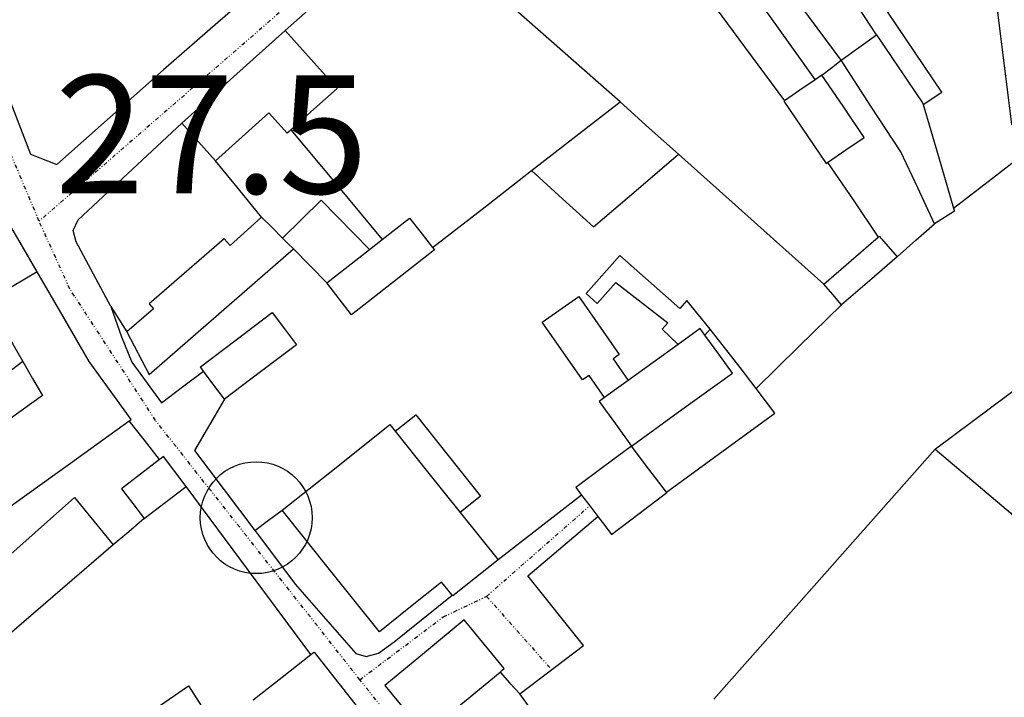
# Model space of a CAD drawing. Extents: x -62262 to -60399, y 12897 to 15749.
# Drawn here: x -61188 to -61063, y 13303 to 13389 of the extents above; entities that cross this region are included whole.
import ezdxf
from ezdxf.enums import TextEntityAlignment as Align

# ---------------------------------------------------------------- set-up
doc = ezdxf.new("R2010")
doc.units = 0
doc.linetypes.add('DIVIDE', pattern=[1.25, 0.5, -0.25, 0, -0.25, 0, -0.25])
for name, color, linetype in [('1', 7, 'Continuous'), ('10', 7, 'Continuous'), ('12', 7, 'Continuous'), ('2', 7, 'Continuous'), ('20', 7, 'Continuous'), ('24', 7, 'Continuous'), ('25', 7, 'Continuous'), ('26', 7, 'Continuous'), ('27', 7, 'Continuous'), ('28', 7, 'Continuous'), ('44', 41, 'Continuous'), ('53', 7, 'Continuous'), ('8', 7, 'Continuous'), ('9', 41, 'Continuous')]:
    doc.layers.add(name, color=color, linetype=linetype)
doc.styles.add('ITALICT', font='ITALICT', dxfattribs={"height": 0.2})
doc.styles.add('txt', font='TXT', dxfattribs={"height": 0.2})

# ---------------------------------------------------------------- blocks, each defined once
blk = doc.blocks.new('POCO')
at = {"layer": '20', "color": 251, "linetype": 'Continuous'}
blk.add_circle((0, 0), 7.1, dxfattribs=at)

msp = doc.modelspace()

# ---------------------------------------------------------------- linework, layer by layer
at = {"layer": '1', "color": 251, "linetype": 'Continuous'}
for points in [[(-61072.97, 13378.26), (-61070.59, 13379.86), (-61088.71, 13406.71), (-61086.86, 13407.91), (-61088.84, 13411.64)], [(-61078.91, 13387.1), (-61087.32, 13400.03), (-61087.33, 13400.04)], [(-61083.4, 13383.9), (-61081.16, 13385.5), (-61078.91, 13387.1)], [(-61078.91, 13387.1), (-61073.04, 13378.5), (-61072.97, 13378.26)], [(-61075.8, 13372.26), (-61079.6, 13378.08), (-61083.4, 13383.9)], [(-61085.84, 13382), (-61086.27, 13381.71), (-61086.7, 13381.42)], [(-61080.45, 13374.1), (-61083.14, 13378.05), (-61085.84, 13382)], [(-61086.7, 13381.42), (-61088.64, 13380.09), (-61090.59, 13378.76)], [(-61090.59, 13378.76), (-61090.67, 13378.71), (-61085.27, 13370.8), (-61085.1, 13370.92)], [(-61072.97, 13378.26), (-61071.04, 13371.68), (-61069.12, 13365.1)], [(-61085.1, 13370.92), (-61082.78, 13372.51), (-61080.45, 13374.1)], [(-61071.53, 13363.13), (-61073.66, 13367.7), (-61075.8, 13372.26)], [(-61154.29, 13361.32), (-61149.38, 13366.14), (-61143.24, 13359.89)], [(-61185.42, 13357.03), (-61187.6, 13360.78), (-61189.78, 13364.53)], [(-61069.12, 13365.1), (-61069.01, 13364.73), (-61071.53, 13363.13)], [(-61156.95, 13363.99), (-61160.93, 13360.36), (-61161.68, 13361.23), (-61171.2, 13352.96), (-61170.68, 13352.36), (-61174.04, 13349.44)], [(-61154.29, 13361.32), (-61155.62, 13362.66), (-61156.95, 13363.99)], [(-61141.63, 13361.15), (-61139.9, 13362.5), (-61138.17, 13363.85)], [(-61138.17, 13363.85), (-61136.71, 13361.98), (-61135.25, 13360.11)], [(-61152.91, 13359.94), (-61153.6, 13360.63), (-61154.29, 13361.32)], [(-61143.24, 13359.89), (-61142.44, 13360.52), (-61141.63, 13361.15)], [(-61085.57, 13355.46), (-61082.12, 13358.46), (-61078.67, 13361.45)], [(-61078.67, 13361.45), (-61078.54, 13361.55), (-61076.28, 13358.94)], [(-61174.04, 13349.44), (-61171.23, 13344), (-61152.91, 13359.94)], [(-61148.68, 13355.64), (-61150.8, 13357.79), (-61152.91, 13359.94)], [(-61148.68, 13355.64), (-61145.96, 13357.76), (-61143.24, 13359.89)], [(-61135.25, 13360.11), (-61135.01, 13359.81), (-61145.53, 13351.6)], [(-61100, 13349.76), (-61102.98, 13353.4), (-61103.86, 13352.4), (-61111.47, 13359.12), (-61115.76, 13354.27), (-61114.34, 13353.02), (-61111.98, 13355.7), (-61105.37, 13350.58), (-61106.11, 13349.74), (-61104.08, 13347.82)], [(-61076.28, 13358.94), (-61079.8, 13355.9), (-61083.32, 13352.85)], [(-61185.42, 13357.03), (-61188.58, 13355.19), (-61191.74, 13353.35)], [(-61145.53, 13351.6), (-61147.1, 13353.62), (-61148.68, 13355.64)], [(-61083.32, 13352.85), (-61084.44, 13354.16), (-61085.57, 13355.46)], [(-61113.41, 13341.09), (-61115.37, 13343.9), (-61116.21, 13343.31), (-61121.35, 13350.67), (-61116.69, 13353.92), (-61111.55, 13346.55), (-61112.33, 13346.01), (-61110.41, 13343.25)], [(-61164.72, 13344.96), (-61160.16, 13348.41), (-61155.59, 13351.86)], [(-61155.59, 13351.86), (-61154.05, 13349.82), (-61152.51, 13347.79)], [(-61187.27, 13345.67), (-61191.44, 13342.49), (-61194.46, 13346.44), (-61189.79, 13350)], [(-61101.28, 13349.84), (-61102.68, 13348.83), (-61104.08, 13347.82)], [(-61100.67, 13349), (-61100.98, 13349.42), (-61101.28, 13349.84)], [(-61100.67, 13349), (-61100.34, 13349.38), (-61100, 13349.76)], [(-61152.51, 13347.79), (-61157.08, 13344.34), (-61161.65, 13340.88)], [(-61187.27, 13345.67), (-61186.02, 13343.51), (-61184.76, 13341.35)], [(-61164.34, 13344.45), (-61164.53, 13344.71), (-61164.72, 13344.96)], [(-61161.65, 13340.88), (-61163, 13342.66), (-61164.34, 13344.45)], [(-61110.41, 13343.25), (-61111.91, 13342.17), (-61113.41, 13341.09)], [(-61184.76, 13341.35), (-61188.81, 13338.42), (-61192.86, 13335.5)], [(-61110, 13334.93), (-61113.54, 13332.29), (-61117.07, 13329.65)], [(-61105.56, 13329.09), (-61107.78, 13332.01), (-61110, 13334.93)], [(-61169.9, 13333.22), (-61172.32, 13331.37), (-61174.75, 13329.51)], [(-61169.42, 13333.58), (-61169.66, 13333.4), (-61169.9, 13333.22)], [(-61166.53, 13329.8), (-61167.98, 13331.69), (-61169.42, 13333.58)], [(-61174.75, 13329.51), (-61173.31, 13327.62), (-61171.87, 13325.73)], [(-61171.87, 13325.73), (-61169.2, 13327.76), (-61166.53, 13329.8)], [(-61117.07, 13329.65), (-61116.7, 13329.16), (-61116.33, 13328.68)], [(-61116.33, 13328.68), (-61115.3, 13327.33), (-61114.28, 13325.98)], [(-61112.53, 13323.69), (-61105.51, 13329.02), (-61105.56, 13329.09)], [(-61114.28, 13325.98), (-61113.4, 13324.84), (-61112.53, 13323.69)], [(-61131.23, 13312.86), (-61136.28, 13308.69), (-61141.32, 13304.52)], [(-61126.14, 13306.69), (-61128.68, 13309.78), (-61131.23, 13312.86)], [(-61126.68, 13306.24), (-61126.41, 13306.46), (-61126.14, 13306.69)], [(-61135.74, 13298.76), (-61131.21, 13302.5), (-61126.68, 13306.24)], [(-61181.61, 13285.08), (-61184.8, 13291.69), (-61166.24, 13304.51), (-61162.83, 13299.22)], [(-61141.32, 13304.52), (-61138.78, 13301.44), (-61136.23, 13298.35)]]:
    msp.add_lwpolyline(points, dxfattribs=at)
at = {"layer": '10', "color": 251, "linetype": 'Continuous'}
msp.add_line((-61176.08, 13352.63), (-61174.04, 13349.44), dxfattribs=at)
for points in [[(-61072.97, 13378.26), (-61070.59, 13379.86), (-61088.71, 13406.71), (-61086.86, 13407.91), (-61088.84, 13411.64)], [(-61137.91, 13401.86), (-61145.94, 13394.76), (-61153.97, 13387.66)], [(-61155.63, 13394.67), (-61162.52, 13388.67), (-61169.4, 13382.67)], [(-61100.69, 13392.43), (-61095.64, 13385.6), (-61090.59, 13378.76)], [(-61059.26, 13372.75), (-61061.71, 13375.76), (-61063.48, 13389.94), (-61063.27, 13390.16)], [(-61192.48, 13387.92), (-61186.29, 13371.99), (-61182.96, 13370.68), (-61169.4, 13382.67)], [(-61153.97, 13387.66), (-61150.67, 13383.98), (-61147.37, 13380.29)], [(-61085.84, 13382), (-61084.62, 13382.95), (-61083.4, 13383.9)], [(-61075.8, 13372.26), (-61079.6, 13378.08), (-61083.4, 13383.9)], [(-61080.45, 13374.1), (-61083.14, 13378.05), (-61085.84, 13382)], [(-61147.37, 13380.29), (-61150.3, 13377.67), (-61153.22, 13375.05)], [(-61122.68, 13369.89), (-61117.06, 13374.26), (-61111.45, 13378.62)], [(-61104.02, 13371.96), (-61107.74, 13375.29), (-61111.45, 13378.62)], [(-61090.59, 13378.76), (-61090.67, 13378.71), (-61085.27, 13370.8), (-61085.1, 13370.92)], [(-61072.97, 13378.26), (-61071.04, 13371.68), (-61069.12, 13365.1)], [(-61153.22, 13375.05), (-61147.42, 13368.1), (-61141.63, 13361.15)], [(-61085.1, 13370.92), (-61082.78, 13372.51), (-61080.45, 13374.1)], [(-61114.83, 13362.75), (-61109.42, 13367.36), (-61104.02, 13371.96)], [(-61071.53, 13363.13), (-61073.66, 13367.7), (-61075.8, 13372.26)], [(-61069.12, 13365.1), (-61064.19, 13368.92), (-61059.26, 13372.75)], [(-61122.68, 13369.89), (-61118.76, 13366.32), (-61114.83, 13362.75)], [(-61141.63, 13361.15), (-61139.9, 13362.5), (-61138.17, 13363.85)], [(-61138.17, 13363.85), (-61136.71, 13361.98), (-61135.25, 13360.11)], [(-61076.28, 13358.94), (-61073.9, 13361.04), (-61071.53, 13363.13)], [(-61085.57, 13355.46), (-61082.12, 13358.46), (-61078.67, 13361.45)], [(-61078.67, 13361.45), (-61078.54, 13361.55), (-61076.28, 13358.94)], [(-61174.04, 13349.44), (-61171.23, 13344), (-61152.91, 13359.94)], [(-61148.68, 13355.64), (-61150.8, 13357.79), (-61152.91, 13359.94)], [(-61135.25, 13360.11), (-61135.01, 13359.81), (-61145.53, 13351.6)], [(-61100, 13349.76), (-61102.98, 13353.4), (-61103.86, 13352.4), (-61111.47, 13359.12), (-61115.76, 13354.27), (-61114.34, 13353.02), (-61111.98, 13355.7), (-61105.37, 13350.58), (-61106.11, 13349.74), (-61104.08, 13347.82)], [(-61145.53, 13351.6), (-61147.1, 13353.62), (-61148.68, 13355.64)], [(-61083.32, 13352.85), (-61084.44, 13354.16), (-61085.57, 13355.46)], [(-61113.41, 13341.09), (-61115.37, 13343.9), (-61116.21, 13343.31), (-61121.35, 13350.67), (-61116.69, 13353.92), (-61111.55, 13346.55), (-61112.33, 13346.01), (-61110.41, 13343.25)], [(-61176.08, 13352.63), (-61174.74, 13348.78), (-61173.4, 13345.59), (-61169.66, 13340.42)], [(-61164.72, 13344.96), (-61160.16, 13348.41), (-61155.59, 13351.86)], [(-61155.59, 13351.86), (-61154.05, 13349.82), (-61152.51, 13347.79)], [(-61083.32, 13352.85), (-61088.75, 13347.54), (-61094.18, 13342.22)], [(-61094.18, 13342.22), (-61096.2, 13344.9), (-61100, 13349.76)], [(-61152.51, 13347.79), (-61157.08, 13344.34), (-61161.65, 13340.88)], [(-61104.08, 13347.82), (-61107.24, 13345.54), (-61110.41, 13343.25)], [(-61169.66, 13340.42), (-61167, 13342.44), (-61164.34, 13344.45)], [(-61164.34, 13344.45), (-61164.53, 13344.71), (-61164.72, 13344.96)], [(-61161.65, 13340.88), (-61165.48, 13334.36), (-61157.79, 13324.22)], [(-61113.41, 13341.09), (-61113.75, 13340.84), (-61114.09, 13340.59)], [(-61114.09, 13340.59), (-61112.04, 13337.76), (-61110, 13334.93)], [(-61139.99, 13336.8), (-61137.39, 13338.87), (-61129.16, 13328.58), (-61131.75, 13326.51)], [(-61154.32, 13326.77), (-61147.5, 13332.22), (-61140.69, 13337.68)], [(-61140.69, 13337.68), (-61140.34, 13337.24), (-61139.99, 13336.8)], [(-61110, 13334.93), (-61113.54, 13332.29), (-61117.07, 13329.65)], [(-61171.87, 13325.73), (-61169.2, 13327.76), (-61166.53, 13329.8)], [(-61150.68, 13308.46), (-61158.6, 13319.13), (-61166.53, 13329.8)], [(-61117.07, 13329.65), (-61116.7, 13329.16), (-61116.33, 13328.68)], [(-61198.04, 13328.07), (-61190.73, 13319.5), (-61180.71, 13328.41), (-61175.78, 13322.37)], [(-61116.33, 13328.68), (-61121.64, 13324.58), (-61126.94, 13320.49)], [(-61157.79, 13324.22), (-61156.06, 13325.5), (-61154.32, 13326.77)], [(-61171.87, 13325.73), (-61173.82, 13324.05), (-61175.78, 13322.37)], [(-61131.75, 13326.51), (-61129.34, 13323.5), (-61126.94, 13320.49)], [(-61158.02, 13302.7), (-61154.35, 13305.58), (-61150.68, 13308.46)], [(-61181.61, 13285.08), (-61184.8, 13291.69), (-61166.24, 13304.51), (-61162.83, 13299.22)]]:
    msp.add_lwpolyline(points, dxfattribs=at)
at = {"layer": '12', "color": 251, "linetype": 'Continuous'}
for points in [[(-61069.12, 13365.1), (-61064.19, 13368.92), (-61059.26, 13372.75)], [(-61069.12, 13365.1), (-61069.01, 13364.73), (-61071.53, 13363.13)], [(-61076.28, 13358.94), (-61073.9, 13361.04), (-61071.53, 13363.13)], [(-61076.28, 13358.94), (-61079.8, 13355.9), (-61083.32, 13352.85)], [(-61083.32, 13352.85), (-61088.75, 13347.54), (-61094.18, 13342.22)], [(-61071.45, 13334.52), (-61071.4, 13334.57), (-61059.77, 13343.23), (-61050.39, 13350.3)], [(-61105.56, 13329.09), (-61091.81, 13339.08), (-61094.18, 13342.22)], [(-61099.53, 13302.79), (-61085.49, 13318.66), (-61071.45, 13334.52)], [(-61112.53, 13323.69), (-61105.51, 13329.02), (-61105.56, 13329.09)], [(-61124.15, 13303.46), (-61116.09, 13309.59), (-61123.15, 13318.45), (-61114.28, 13325.98)], [(-61114.28, 13325.98), (-61113.4, 13324.84), (-61112.53, 13323.69)], [(-61119.45, 13290.41), (-61117.34, 13294), (-61124.15, 13303.46)]]:
    msp.add_lwpolyline(points, dxfattribs=at)
at = {"layer": '20', "color": 251, "linetype": 'Continuous'}
for points in [[(-61155.63, 13394.67), (-61162.52, 13388.67), (-61169.4, 13382.67)], [(-61192.48, 13387.92), (-61186.29, 13371.99), (-61182.96, 13370.68), (-61169.4, 13382.67)], [(-61122.68, 13369.89), (-61117.06, 13374.26), (-61111.45, 13378.62)], [(-61176.08, 13352.63), (-61180.48, 13360.83), (-61180.88, 13362.29), (-61180.22, 13363.62), (-61167.09, 13375.91)], [(-61114.83, 13362.75), (-61109.42, 13367.36), (-61104.02, 13371.96)], [(-61069.12, 13365.1), (-61064.19, 13368.92), (-61059.26, 13372.75)], [(-61135.25, 13360.11), (-61128.96, 13365), (-61122.68, 13369.89)], [(-61076.28, 13358.94), (-61073.9, 13361.04), (-61071.53, 13363.13)], [(-61094.18, 13342.22), (-61096.2, 13344.9), (-61100, 13349.76)], [(-61169.66, 13340.42), (-61167, 13342.44), (-61164.34, 13344.45)], [(-61105.56, 13329.09), (-61091.81, 13339.08), (-61094.18, 13342.22)], [(-61161.65, 13340.88), (-61165.48, 13334.36), (-61157.79, 13324.22)], [(-61169.9, 13333.22), (-61171.82, 13335.68), (-61173.75, 13338.14)], [(-61071.45, 13334.52), (-61071.44, 13334.51), (-61061.87, 13326.47), (-61048.12, 13309.73)], [(-61150.68, 13308.46), (-61158.6, 13319.13), (-61166.53, 13329.8)], [(-61171.87, 13325.73), (-61173.82, 13324.05), (-61175.78, 13322.37)], [(-61157.79, 13324.22), (-61157.34, 13323.62), (-61152.67, 13317.39)], [(-61145, 13308.61), (-61143.68, 13308.21), (-61142.1, 13308.62), (-61140.11, 13310.08), (-61132.75, 13315.99)], [(-61119.45, 13290.41), (-61117.34, 13294), (-61124.15, 13303.46)]]:
    msp.add_lwpolyline(points, dxfattribs=at)
at = {"layer": '24', "color": 251, "linetype": 'DIVIDE'}
for q in [(-61115.3, 13327.33), (-61120.12, 13306.52)]:
    msp.add_line((-61128.4, 13315.85), q, dxfattribs=at)
for points in [[(-61084.98, 13449.43), (-61097.11, 13442.92), (-61111.31, 13434.51), (-61124.64, 13430.74), (-61130.43, 13426.1), (-61137.1, 13419.72), (-61139.71, 13415.37), (-61140.29, 13407.25), (-61143.76, 13399.43), (-61185.19, 13363.47)], [(-61185.19, 13363.47), (-61194.47, 13385.51), (-61202.29, 13403.77), (-61210.98, 13415.37), (-61224.02, 13429)], [(-61144.48, 13305.26), (-61170.41, 13338.18), (-61181.28, 13354.85), (-61185.19, 13363.47)], [(-61144.48, 13305.26), (-61133.9, 13313.24), (-61128.4, 13315.85)], [(-61112.46, 13268.15), (-61117.67, 13273.22), (-61135.2, 13293.67), (-61144.48, 13305.26)]]:
    msp.add_lwpolyline(points, dxfattribs=at)
at = {"layer": '24', "color": 251, "linetype": 'Continuous'}
for points in [[(-61137.91, 13401.86), (-61145.94, 13394.76), (-61153.97, 13387.66)], [(-61155.63, 13394.67), (-61162.52, 13388.67), (-61169.4, 13382.67)], [(-61192.48, 13387.92), (-61186.29, 13371.99), (-61182.96, 13370.68), (-61169.4, 13382.67)], [(-61167.09, 13375.91), (-61160.53, 13381.78), (-61153.97, 13387.66)], [(-61176.08, 13352.63), (-61180.48, 13360.83), (-61180.88, 13362.29), (-61180.22, 13363.62), (-61167.09, 13375.91)], [(-61185.42, 13357.03), (-61187.6, 13360.78), (-61189.78, 13364.53)], [(-61178.82, 13345.67), (-61182.12, 13351.35), (-61185.42, 13357.03)], [(-61176.08, 13352.63), (-61174.74, 13348.78), (-61173.4, 13345.59), (-61169.66, 13340.42)], [(-61173.75, 13338.14), (-61173.52, 13338.31), (-61178.82, 13345.67)], [(-61169.66, 13340.42), (-61167, 13342.44), (-61164.34, 13344.45)], [(-61161.65, 13340.88), (-61163, 13342.66), (-61164.34, 13344.45)], [(-61161.65, 13340.88), (-61165.48, 13334.36), (-61157.79, 13324.22)], [(-61169.9, 13333.22), (-61171.82, 13335.68), (-61173.75, 13338.14)], [(-61099.53, 13302.79), (-61085.49, 13318.66), (-61071.45, 13334.52)], [(-61071.45, 13334.52), (-61071.44, 13334.51), (-61061.87, 13326.47), (-61048.12, 13309.73)], [(-61169.42, 13333.58), (-61169.66, 13333.4), (-61169.9, 13333.22)], [(-61166.53, 13329.8), (-61167.98, 13331.69), (-61169.42, 13333.58)], [(-61150.68, 13308.46), (-61158.6, 13319.13), (-61166.53, 13329.8)], [(-61116.33, 13328.68), (-61121.64, 13324.58), (-61126.94, 13320.49)], [(-61116.33, 13328.68), (-61115.3, 13327.33), (-61114.28, 13325.98)], [(-61124.15, 13303.46), (-61116.09, 13309.59), (-61123.15, 13318.45), (-61114.28, 13325.98)], [(-61157.79, 13324.22), (-61157.34, 13323.62), (-61152.67, 13317.39)], [(-61126.94, 13320.49), (-61132.68, 13315.9), (-61132.75, 13315.99)], [(-61152.67, 13317.39), (-61148.84, 13313), (-61145, 13308.61)], [(-61145, 13308.61), (-61143.68, 13308.21), (-61142.1, 13308.62), (-61140.11, 13310.08), (-61132.75, 13315.99)], [(-61131.23, 13312.86), (-61136.28, 13308.69), (-61141.32, 13304.52)], [(-61126.14, 13306.69), (-61128.68, 13309.78), (-61131.23, 13312.86)], [(-61150.68, 13308.46), (-61150.48, 13308.62), (-61150.27, 13308.78)], [(-61150.27, 13308.78), (-61145.57, 13302.78), (-61140.87, 13296.79)], [(-61126.68, 13306.24), (-61126.41, 13306.46), (-61126.14, 13306.69)], [(-61126.68, 13306.24), (-61125.42, 13304.85), (-61124.15, 13303.46)], [(-61141.32, 13304.52), (-61138.78, 13301.44), (-61136.23, 13298.35)]]:
    msp.add_lwpolyline(points, dxfattribs=at)
at = {"layer": '26', "color": 251, "linetype": 'Continuous'}
for points in [[(-61137.91, 13401.86), (-61145.94, 13394.76), (-61153.97, 13387.66)], [(-61111.45, 13378.62), (-61124.68, 13390.24), (-61137.91, 13401.86)], [(-61100.69, 13392.43), (-61095.64, 13385.6), (-61090.59, 13378.76)], [(-61104.02, 13371.96), (-61107.74, 13375.29), (-61111.45, 13378.62)], [(-61085.57, 13355.46), (-61094.8, 13363.71), (-61104.02, 13371.96)], [(-61156.95, 13363.99), (-61159.88, 13367.56), (-61162.81, 13371.14)], [(-61085.1, 13370.92), (-61081.88, 13366.19), (-61078.67, 13361.45)], [(-61122.68, 13369.89), (-61118.76, 13366.32), (-61114.83, 13362.75)], [(-61176.08, 13352.63), (-61174.74, 13348.78), (-61173.4, 13345.59), (-61169.66, 13340.42)], [(-61152.67, 13317.39), (-61148.84, 13313), (-61145, 13308.61)]]:
    msp.add_lwpolyline(points, dxfattribs=at)
at = {"layer": '27', "color": 251, "linetype": 'Continuous'}
msp.add_line((-61176.08, 13352.63), (-61174.04, 13349.44), dxfattribs=at)
for points in [[(-61078.91, 13387.1), (-61087.32, 13400.03), (-61087.33, 13400.04)], [(-61096.67, 13395.41), (-61086.71, 13381.43), (-61086.7, 13381.42)], [(-61083.4, 13383.9), (-61092.66, 13396.44), (-61092.67, 13396.45)], [(-61100.69, 13392.43), (-61095.64, 13385.6), (-61090.59, 13378.76)], [(-61083.4, 13383.9), (-61081.16, 13385.5), (-61078.91, 13387.1)], [(-61086.7, 13381.42), (-61088.64, 13380.09), (-61090.59, 13378.76)], [(-61122.68, 13369.89), (-61117.06, 13374.26), (-61111.45, 13378.62)], [(-61104.02, 13371.96), (-61107.74, 13375.29), (-61111.45, 13378.62)], [(-61176.08, 13352.63), (-61180.48, 13360.83), (-61180.88, 13362.29), (-61180.22, 13363.62), (-61167.09, 13375.91)], [(-61162.81, 13371.14), (-61164.95, 13373.52), (-61167.09, 13375.91)], [(-61114.83, 13362.75), (-61109.42, 13367.36), (-61104.02, 13371.96)], [(-61156.95, 13363.99), (-61159.88, 13367.56), (-61162.81, 13371.14)], [(-61122.68, 13369.89), (-61118.76, 13366.32), (-61114.83, 13362.75)], [(-61156.95, 13363.99), (-61160.93, 13360.36), (-61161.68, 13361.23), (-61171.2, 13352.96), (-61170.68, 13352.36), (-61174.04, 13349.44)], [(-61100.67, 13349), (-61100.34, 13349.38), (-61100, 13349.76)], [(-61094.18, 13342.22), (-61096.2, 13344.9), (-61100, 13349.76)], [(-61071.45, 13334.52), (-61071.4, 13334.57), (-61059.77, 13343.23), (-61050.39, 13350.3)], [(-61097.19, 13344.18), (-61098.93, 13346.59), (-61100.67, 13349)], [(-61110, 13334.93), (-61103.6, 13339.56), (-61097.19, 13344.18)], [(-61105.56, 13329.09), (-61091.81, 13339.08), (-61094.18, 13342.22)], [(-61105.56, 13329.09), (-61107.78, 13332.01), (-61110, 13334.93)], [(-61071.45, 13334.52), (-61071.44, 13334.51), (-61061.87, 13326.47), (-61048.12, 13309.73)], [(-61135.74, 13298.76), (-61131.21, 13302.5), (-61126.68, 13306.24)], [(-61126.68, 13306.24), (-61125.42, 13304.85), (-61124.15, 13303.46)], [(-61119.45, 13290.41), (-61117.34, 13294), (-61124.15, 13303.46)]]:
    msp.add_lwpolyline(points, dxfattribs=at)
at = {"layer": '28', "color": 251, "linetype": 'Continuous'}
for points in [[(-61071.45, 13334.52), (-61071.4, 13334.57), (-61059.77, 13343.23), (-61050.39, 13350.3)], [(-61099.53, 13302.79), (-61085.49, 13318.66), (-61071.45, 13334.52)], [(-61175.78, 13322.37), (-61194.84, 13306.02), (-61213.9, 13289.66)]]:
    msp.add_lwpolyline(points, dxfattribs=at)
at = {"layer": '44', "color": 251, "linetype": 'Continuous'}
for points in [[(-61139.99, 13336.8), (-61137.39, 13338.87), (-61129.16, 13328.58), (-61131.75, 13326.51)], [(-61139.99, 13336.8), (-61135.87, 13331.66), (-61131.75, 13326.51)]]:
    msp.add_lwpolyline(points, dxfattribs=at)
at = {"layer": '53', "color": 251, "linetype": 'Continuous'}
msp.add_lwpolyline([(-61059.26, 13372.75), (-61061.71, 13375.76), (-61063.48, 13389.94), (-61063.27, 13390.16)], dxfattribs=at)
at = {"layer": '8', "color": 251, "linetype": 'Continuous'}
msp.add_lwpolyline([(-61059.26, 13372.75), (-61061.71, 13375.76), (-61063.48, 13389.94), (-61063.27, 13390.16)], dxfattribs=at)
at = {"layer": '9', "color": 251, "linetype": 'Continuous'}
for points in [[(-61167.09, 13375.91), (-61160.53, 13381.78), (-61153.97, 13387.66)], [(-61153.97, 13387.66), (-61150.67, 13383.98), (-61147.37, 13380.29)], [(-61147.37, 13380.29), (-61150.3, 13377.67), (-61153.22, 13375.05)], [(-61156.01, 13377.22), (-61159.41, 13374.18), (-61162.81, 13371.14)], [(-61153.69, 13374.63), (-61154.85, 13375.92), (-61156.01, 13377.22)], [(-61162.81, 13371.14), (-61164.95, 13373.52), (-61167.09, 13375.91)], [(-61153.22, 13375.05), (-61153.46, 13374.84), (-61153.69, 13374.63)], [(-61185.42, 13357.03), (-61188.58, 13355.19), (-61191.74, 13353.35)], [(-61178.82, 13345.67), (-61182.12, 13351.35), (-61185.42, 13357.03)], [(-61189.79, 13350), (-61188.53, 13347.84), (-61187.27, 13345.67)], [(-61101.28, 13349.84), (-61102.68, 13348.83), (-61104.08, 13347.82)], [(-61100.67, 13349), (-61100.98, 13349.42), (-61101.28, 13349.84)], [(-61097.19, 13344.18), (-61098.93, 13346.59), (-61100.67, 13349)], [(-61104.08, 13347.82), (-61107.24, 13345.54), (-61110.41, 13343.25)], [(-61187.27, 13345.67), (-61186.02, 13343.51), (-61184.76, 13341.35)], [(-61173.75, 13338.14), (-61173.52, 13338.31), (-61178.82, 13345.67)], [(-61110, 13334.93), (-61103.6, 13339.56), (-61097.19, 13344.18)], [(-61110.41, 13343.25), (-61111.91, 13342.17), (-61113.41, 13341.09)], [(-61184.76, 13341.35), (-61188.81, 13338.42), (-61192.86, 13335.5)], [(-61113.41, 13341.09), (-61113.75, 13340.84), (-61114.09, 13340.59)], [(-61114.09, 13340.59), (-61112.04, 13337.76), (-61110, 13334.93)], [(-61188.69, 13327.38), (-61181.22, 13332.76), (-61173.75, 13338.14)], [(-61154.32, 13326.77), (-61147.5, 13332.22), (-61140.69, 13337.68)], [(-61140.69, 13337.68), (-61140.34, 13337.24), (-61139.99, 13336.8)], [(-61139.99, 13336.8), (-61135.87, 13331.66), (-61131.75, 13326.51)], [(-61141.99, 13311.36), (-61148.16, 13319.06), (-61154.32, 13326.77)], [(-61131.75, 13326.51), (-61129.34, 13323.5), (-61126.94, 13320.49)], [(-61126.94, 13320.49), (-61132.68, 13315.9), (-61132.75, 13315.99)], [(-61134.1, 13317.67), (-61138.04, 13314.52), (-61141.99, 13311.36)], [(-61132.75, 13315.99), (-61133.42, 13316.83), (-61134.1, 13317.67)], [(-61158.02, 13302.7), (-61154.35, 13305.58), (-61150.68, 13308.46)], [(-61150.68, 13308.46), (-61150.48, 13308.62), (-61150.27, 13308.78)], [(-61150.27, 13308.78), (-61145.57, 13302.78), (-61140.87, 13296.79)]]:
    msp.add_lwpolyline(points, dxfattribs=at)

# ---------------------------------------------------------------- block references
at = {"layer": '20', "color": 251, "linetype": 'Continuous'}
msp.add_blockref('POCO', (-61157.63, 13325.83), dxfattribs=at)

# ---------------------------------------------------------------- texts
at = {"layer": '2', "color": 251, "linetype": 'Continuous', "style": 'txt'}
msp.add_text('B', height=1, dxfattribs=at).set_placement((-61146.11, 13370.06, 27.6), align=Align.TOP_LEFT)
at = {"layer": '25', "color": 251, "linetype": 'Continuous', "style": 'ITALICT'}
msp.add_text('27.5', height=15, dxfattribs=at).set_placement((-61143.42, 13374.48, 27.6), align=Align.MIDDLE_RIGHT)

doc.saveas('drawing.dxf')
